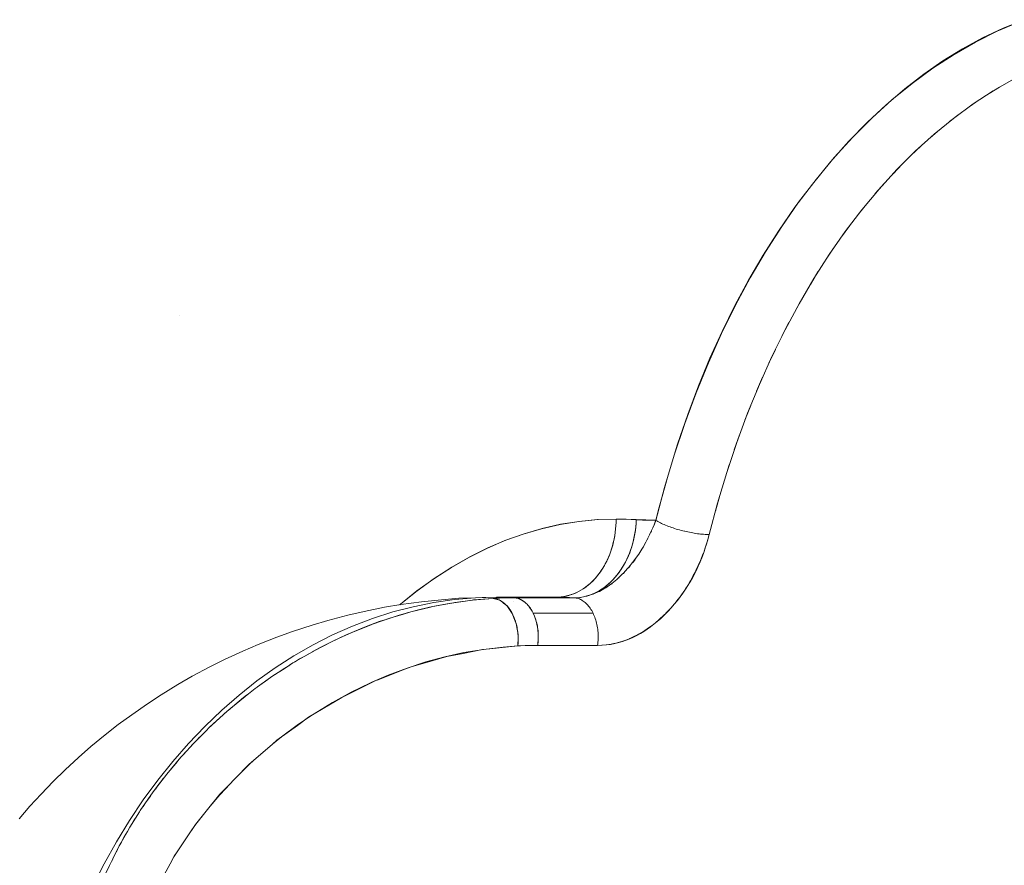
# Model space of a CAD drawing. Units: millimetres. Extents: x -2740 to 2860, y -2120 to 2180.
# Drawn here: x -1158 to -1145, y -105 to -94 of the extents above; entities that cross this region are included whole.
import ezdxf

# ---------------------------------------------------------------- set-up
doc = ezdxf.new("R2010")
doc.units = ezdxf.units.MM
doc.layers.add('EF-Climbing Hut-Rocks', color=7, linetype='Continuous', lineweight=5)
doc.layers.add('Working-None', color=7, linetype='Continuous', lineweight=5)

# ---------------------------------------------------------------- blocks, each defined once
blk = doc.blocks.new('Group')
at = {"layer": 'EF-Climbing Hut-Rocks', "color": 7, "linetype": 'Continuous', "lineweight": 5, "transparency": 33554687}
for p, q in [((-1205.173900194988, -125.212278023519), (-1205.042446320408, -125.1327500188199)), ((-1205.430830201381, -125.3840299787131), (-1205.301737946422, -125.2956618291368)), ((-1205.682714190931, -125.5730070135114), (-1205.556228616015, -125.475967522101)), ((-1205.929075304457, -125.7788513227181), (-1205.805436519667, -125.673325704194)), ((-1206.169447139, -126.0011731693609), (-1206.048889849816, -125.887362700967)), ((-1206.403374630746, -126.2395516225399), (-1206.286127693946, -126.1176732643539)), ((-1206.630414916474, -126.4935353543138), (-1206.516700907058, -126.3638213397536)), ((-1206.850138171914, -126.7626434941288), (-1206.7401729619, -126.6253408914677)), ((-1207.062128425419, -127.0463665391805), (-1206.956120775263, -126.9017367848379)), ((-1207.265984345408, -127.3441673189582), (-1207.164135508888, -127.1924857235305)), ((-1208.146747034736, -127.4201018057919), (-1208.141287460389, -127.4201018057919)), ((-1207.461320000102, -127.6554820121777), (-1207.363823343368, -127.497037240093)), ((-1207.6477655881, -127.9797212141619), (-1207.55480622364, -127.814814737965)), ((-1215.534983950403, -128.0591197489768), (-1215.534883521603, -128.0582917809907)), ((-1207.824968138402, -128.3162710526008), (-1207.736722574659, -128.1452165829787)), ((-1207.992592178627, -128.6644943497479), (-1207.909227985831, -128.4876172422058)), ((-1208.150320370016, -129.0237318285487), (-1208.071995862999, -128.8413684680963)), ((-1208.297854108203, -129.3933033607962), (-1208.224718046691, -129.205800525604)), ((-1208.434914088436, -129.7725092545933), (-1208.367105395463, -129.5802234599791)), ((-1208.561240834324, -130.1606315789383), (-1208.498888333266, -129.9639284028797)), ((-1208.67659518902, -130.5569355228431), (-1208.619817359748, -130.3561889142165)), ((-1209.336736781127, -130.7278474984883), (-1209.335355720613, -130.7284082946004)), ((-1209.276548712873, -130.7522875822752), (-1209.274870661495, -130.7529689750736)), ((-1209.548775064808, -130.9238782175529), (-1209.540506454269, -130.9077095750324)), ((-1209.137390726016, -130.7979513065281), (-1209.136073008873, -130.7982906098338)), ((-1209.072762510687, -130.8145926374995), (-1209.067167800889, -130.816033237661)), ((-1210.008000111605, -131.4903203555985), (-1209.997883984965, -131.4826779409035)), ((-1211.250549175401, -131.6665674499233), (-1210.483717284177, -131.6665674499233)), ((-1210.928992789048, -131.6666219603459), (-1210.928347940717, -131.6665674499233)), ((-1210.411464606063, -131.6618656523657), (-1210.393429420587, -131.659346717619)), ((-1210.411161033397, -131.6618456685376), (-1210.392974938657, -131.6592588474846)), ((-1210.406609449708, -131.6615460431896), (-1210.401726949755, -131.6609509728263)), ((-1210.326315735964, -131.6465878962879), (-1210.314974134319, -131.6435458692389)), ((-1210.167407200796, -131.5879641604185), (-1210.15880861984, -131.5835988619077)), ((-1211.392885313387, -131.7303516922448), (-1211.388176674741, -131.7293691380763)), ((-1211.165241992444, -131.691007598102), (-1211.164381893733, -131.6908817051045)), ((-1212.643751920982, -131.8681458621432), (-1212.622574515185, -131.860503242896)), ((-1210.220609716796, -131.914629622471), (-1210.218575681298, -131.9194476893202)), ((-1210.177777183163, -132.1316368828232), (-1210.177692876118, -132.1325429464077)), ((-1215.31301635937, -133.4874359525801), (-1215.277127049683, -133.4515451920481)), ((-1215.494252776658, -133.6830276706313), (-1215.453006521033, -133.6380418726354)), ((-1214.625947311222, -133.7833022292283), (-1214.624946987773, -133.7833022292283)), ((-1215.610626505651, -133.8191241874935), (-1215.610119243445, -133.8190673840911)), ((-1216.264379326391, -134.7701283086956), (-1216.212871213975, -134.6791993300753))]:
    blk.add_line(p, q, dxfattribs=at)
at = {"layer": 'EF-Climbing Hut-Rocks', "color": 7, "linetype": 'Continuous', "lineweight": 5, "transparency": 33554687, "flags": 128}
for points in [[(-1210.713427938168, -131.6586362299367), (-1210.6809160903, -131.6577351961413), (-1210.648462830979, -131.6550337184792), (-1210.616126643173, -131.6505366651955), (-1210.583965798877, -131.6442521402844), (-1210.552038254107, -131.6361914688843), (-1210.520401544456, -131.6263691768702), (-1210.489112681413, -131.6148029646759), (-1210.458228049624, -131.6015136753977), (-1210.427803305283, -131.5865252572332), (-1210.397893275837, -131.5698647203248), (-1210.368551861179, -131.5515620880862), (-1210.339831936522, -131.5316503430979), (-1210.311785257112, -131.51016536767), (-1210.28446236496, -131.4871458791805), (-1210.257912497766, -131.4626333603036), (-1210.232183500183, -131.4366719842551), (-1210.207321737606, -131.4093085351894), (-1210.183372012609, -131.3805923238912), (-1210.160377484218, -131.3505750989142), (-1210.138379590125, -131.3193109533267), (-1210.117417972024, -131.2868562272323), (-1210.097530404166, -131.2532694062409), (-1210.078752725294, -131.2186110160742), (-1210.061118774053, -131.1829435134939), (-1210.044660328016, -131.1463311737503), (-1210.029407046415, -131.1088399747543), (-1210.015386416694, -131.0705374781807), (-1210.002623704976, -131.031492707717), (-1209.99114191053, -130.9917760246787), (-1209.980961724325, -130.9514590012132), (-1209.972101491746, -130.9106142913218), (-1209.96457717953, -130.8693154999324), (-1209.958402346996, -130.8276370502585), (-1209.95358812161, -130.7856540496835), (-1209.950143178932, -130.7434421544122), (-1209.948073726981, -130.7010774331328), (-1209.947383495049, -130.6586362299367), (-1209.689844888429, -130.663097541179), (-1209.439069728896, -130.6717745166132), (-1209.395850289635, -130.5070481177738), (-1209.281647439399, -130.095316525864), (-1209.159670939119, -129.7006371808963), (-1209.029849995599, -129.3211719162614), (-1208.891994411753, -128.9552868212678), (-1208.74579582691, -128.6015250859813), (-1208.590825342778, -128.258584793825), (-1208.426527494497, -127.9253009751677), (-1208.252210335948, -127.6006314395074), (-1208.067031200458, -127.2836460889884), (-1207.869977463301, -126.9735196091913), (-1207.659842411631, -126.6695291128748), (-1207.435305359505, -126.3711968307983), (-1207.202130195164, -126.0866880101498), (-1206.96698261192, -125.8231057518253), (-1206.7309895713, -125.580678390312), (-1206.493481448523, -125.3578424155585), (-1206.253755895206, -125.1533103937921), (-1206.011070049453, -124.9660454625256), (-1205.76463134218, -124.795243106591), (-1205.513586649723, -124.640319603741), (-1205.257009451118, -124.500906859846), (-1204.993884536419, -124.3768536788285), (-1204.723089666775, -124.2682338560536)], [(-1204.786818348439, -124.2963179547151), (-1205.069317237669, -124.416446716768), (-1205.348200380843, -124.5555281064496), (-1205.622942686908, -124.7133002563968), (-1205.893026861327, -124.8894661076219), (-1206.157944380058, -125.0836939688253), (-1206.417196447019, -125.2956181409157), (-1206.670294933245, -125.5248396055615), (-1206.916763295946, -125.7709267764765), (-1207.156137475768, -126.0334163120257), (-1207.387966770531, -126.3118139876213), (-1207.611814683836, -126.6055956262669), (-1207.827259746909, -126.9142080854955), (-1208.033896312159, -127.2370702988463), (-1208.231335316948, -127.5735743699175), (-1208.41920501613, -127.9230867169343), (-1208.597151681987, -128.2849492656797), (-1208.764840270239, -128.6584806885398), (-1208.921955050875, -129.0429776873318), (-1209.068200202627, -129.4377163174979), (-1209.203300369947, -129.8419533511747), (-1209.327001181459, -130.2549276765683), (-1209.439069728896, -130.6758617310029), (-1209.425639871094, -130.6837684480153), (-1209.411506473221, -130.6916601141426), (-1209.396696439004, -130.6995217071496), (-1209.381237960184, -130.7073382620472), (-1209.365160462854, -130.7150948995791), (-1209.348494551445, -130.7227768545446), (-1209.331271950465, -130.730369503906), (-1209.313525444116, -130.7378583946237), (-1209.295288813879, -130.7452292711686), (-1209.276596774218, -130.7524681026581), (-1209.257484906493, -130.7595611095651), (-1209.237989591229, -130.7664947899479), (-1209.218147938867, -130.7732559451518), (-1209.197997719121, -130.7798317049335), (-1209.177577289079, -130.7862095519605), (-1209.15692552019, -130.7923773456386), (-1209.13608172427, -130.7983233452219), (-1209.115085578669, -130.8040362321623), (-1209.093977050744, -130.8095051316548), (-1209.072796321777, -130.8147196333384), (-1209.05158371049, -130.8196698111126), (-1209.030379596295, -130.8243462420329), (-1209.009224342426, -130.8287400242471), (-1208.988158219113, -130.8328427939411), (-1208.967221326919, -130.8366467412596), (-1208.946453520408, -130.8401446251726), (-1208.92589433228, -130.8433297872594), (-1208.905582898118, -130.8461961643828), (-1208.885557881892, -130.848738300231), (-1208.865857402358, -130.8509513557042), (-1208.846518960498, -130.8528311181252), (-1208.827579368136, -130.8543740092595), (-1208.809074677862, -130.8555770921263), (-1208.791040114406, -130.8564380765888), (-1208.773510007584, -130.8569553237141), (-1208.756517726952, -130.8571278488931), (-1208.649785777012, -130.4562382732411), (-1208.531975480334, -130.0629293919138), (-1208.403308654315, -129.6779417407931), (-1208.264027557408, -129.3020001882539), (-1208.114394432992, -128.9358125703569), (-1207.95469101561, -128.5800683581091), (-1207.785218000508, -128.2354373593039), (-1207.606294477477, -127.9025684573832), (-1207.418257330059, -127.5820883896964), (-1207.221460601249, -127.2746005674574), (-1207.016274826895, -126.9806839396207), (-1206.803086338033, -126.7008919028154), (-1206.582296533496, -126.435751259391), (-1206.354321124142, -126.1857612255347), (-1206.119589350141, -125.9513924913299), (-1205.878543172783, -125.7330863345244), (-1205.631636442344, -125.5312537896763), (-1205.379334043553, -125.3462748742445), (-1205.122111020297, -125.1784978730778), (-1204.860451681187, -125.0282386826518)], [(-1212.719597416408, -131.7572378569189), (-1212.708106134881, -131.7470698068863), (-1212.497919272232, -131.5787054258144), (-1212.280447260056, -131.4220369389548), (-1212.050894163442, -131.2746891179306), (-1211.818762200001, -131.1429918790301), (-1211.58761192828, -131.0282968290967), (-1211.356680563981, -130.9297701598849), (-1211.125199727745, -130.8468012944558), (-1210.892385177176, -130.7789915731095), (-1210.657425888388, -130.7261490923291), (-1210.419472651619, -130.6882896965326), (-1210.1777295403, -130.6656504816151), (-1209.947383495049, -130.6586362299367), (-1209.818582264316, -130.6608671620611), (-1209.689844888429, -130.6675588524215), (-1209.691822179246, -130.7111349954172), (-1209.695253915315, -130.754628188748), (-1209.700133564131, -130.7979556406485), (-1209.706451837003, -130.8410348748512), (-1209.714196706742, -130.8837838875856), (-1209.723353430548, -130.9261213036761), (-1209.733904578075, -130.9679665314449), (-1209.745830064616, -131.0092399161226), (-1209.759107189328, -131.0498628914756), (-1209.773710678451, -131.0897581293617), (-1209.789612733412, -131.1288496869277), (-1209.806783083747, -131.1670631511723), (-1209.825189044717, -131.2043257805942), (-1209.844795579529, -131.2405666436605), (-1209.865565366031, -131.2757167538286), (-1209.887458867753, -131.3097092008659), (-1209.910434409171, -131.3424792782175), (-1209.934448255035, -131.3739646061786), (-1209.959454693624, -131.4041052506379), (-1209.985406123763, -131.4328438371657), (-1210.012253145428, -131.4601256602291), (-1210.039944653788, -131.4858987873272), (-1210.068427936483, -131.5101141578479), (-1210.097648773965, -131.532725676457), (-1210.127551542709, -131.5536903008436), (-1210.158079321096, -131.5729681236538), (-1210.189173997765, -131.5905224484561), (-1210.22077638223, -131.6063198595955), (-1210.252826317558, -131.620330285802), (-1210.285262794874, -131.6325270574332), (-1210.3180240695, -131.6428869572408), (-1210.347342858345, -131.6504362810333)], [(-1212.716100886698, -131.7566722329029), (-1212.707318540343, -131.7488847447256), (-1212.494296377525, -131.5777802272139), (-1212.276900280533, -131.4205533466113), (-1212.055503593986, -131.2774741160896), (-1211.830486532905, -131.1487882523909), (-1211.602235529749, -131.0347167538466), (-1211.371142570782, -130.9354555208461), (-1211.137604522891, -130.8511750194081), (-1210.902022452034, -130.7820199884313), (-1210.664800934462, -130.7281091911271), (-1210.426347361928, -130.6895352110622), (-1210.187071242051, -130.6663642931603), (-1209.947383495049, -130.6586362299367), (-1209.948112599617, -130.702255617302), (-1209.95029852543, -130.7457919726843), (-1209.953937111453, -130.7891624221567), (-1209.959021431432, -130.8322844076036), (-1209.965541807074, -130.8750758438748), (-1209.973485826474, -130.9174552750392), (-1209.982838367738, -130.9593420294409), (-1209.993581627775, -131.0006563732623), (-1210.005695156176, -131.0413196623018), (-1210.019155894153, -131.0812544916774), (-1210.033938218425, -131.1203848431717), (-1210.050013989999, -131.1586362299367), (-1210.067352607728, -131.1959358382835), (-1210.08592106657, -131.2322126662877), (-1210.105684020408, -131.2673976589454), (-1210.126603849334, -131.3014238396232), (-1210.148640731267, -131.3342264375523), (-1210.171752717748, -131.3657430111232), (-1210.195895813798, -131.3959135667468), (-1210.221024061661, -131.4246806730556), (-1210.24708962829, -131.4519895702279), (-1210.274042896397, -131.4777882742256), (-1210.301832558903, -131.5020276757496), (-1210.330405716608, -131.5246616337211), (-1210.359707978881, -131.5456470631149), (-1210.389683567201, -131.5649440169733), (-1210.420275421331, -131.5825157624479), (-1210.451425307938, -131.5983288507226), (-1210.483073931444, -131.6123531806849), (-1210.515161046893, -131.6245620562257), (-1210.547625574639, -131.6349322370566), (-1210.580405716608, -131.6434439829489), (-1210.613439073936, -131.6500810913105), (-1210.64666276575, -131.6548309280284), (-1210.680013548864, -131.6576844515185), (-1210.713427938168, -131.6586362299367), (-1210.707639991336, -131.6587364814362)], [(-1210.483717284177, -131.6666219603459), (-1210.406063314343, -131.6615100917472), (-1210.403873101567, -131.6613659126416), (-1210.326896287756, -131.6464831141714), (-1210.3224504946, -131.6456235586728), (-1210.247484370365, -131.6217705273734), (-1210.241335361453, -131.6198140102995), (-1210.168615326407, -131.5876994028001), (-1210.160548560151, -131.584136959081), (-1210.090650463282, -131.5445722219642), (-1210.080704949144, -131.5389427174427), (-1210.01410355575, -131.4927528585517), (-1210.002599683545, -131.4847746135512), (-1209.939859373283, -131.4330481776293), (-1209.927574201423, -131.4229196310482), (-1209.868395727183, -131.3661609496645), (-1209.854574523343, -131.3529048913575), (-1209.800104710428, -131.2929310834752), (-1209.784986131529, -131.2762848220356), (-1209.735399782967, -131.2141342431431), (-1209.719242116098, -131.1938825331751), (-1209.674676191926, -131.1306157400191), (-1209.658126326605, -131.1071211771781), (-1209.618352378804, -131.0435016214897), (-1209.601688792052, -131.016847742658), (-1209.566612782316, -130.9536676788012), (-1209.549214397836, -130.9223291357116), (-1209.519551656572, -130.8619432520931), (-1209.501107936334, -130.8243964746781), (-1209.477265992215, -130.7691400298675), (-1209.457888887024, -130.7242313622585), (-1209.439069728896, -130.6758617310029), (-1209.442121749841, -130.6837573213422), (-1209.456419724966, -130.7207462399377), (-1209.459056453873, -130.7271867358136)], [(-1210.347916457587, -131.6505471814656), (-1210.319841367782, -131.643405104128), (-1210.28719643819, -131.6331926206201), (-1210.254870023344, -131.6211568913948), (-1210.22292315984, -131.6073206415188), (-1210.191416167631, -131.5917099956827), (-1210.16040853613, -131.5743544288738), (-1210.129958811895, -131.5552867107237), (-1210.100124488077, -131.5345428436348), (-1210.070961895871, -131.5121619948029), (-1210.042526098151, -131.4881864222642), (-1210.014870785508, -131.4626613951067), (-1209.988048174869, -131.4356351079958), (-1209.962108910913, -131.4071585901766), (-1209.937101970439, -131.3772856091238), (-1209.913074569896, -131.3460725690215), (-1209.89007207623, -131.3135784042643), (-1209.868137921225, -131.2798644681818), (-1209.8473135195, -131.2449944171948), (-1209.827638190312, -131.2090340906239), (-1209.809149083313, -131.1720513863756), (-1209.79188110841, -131.1341161327423), (-1209.775866869851, -131.0952999565573), (-1209.761136604659, -131.055676147953), (-1209.747718125545, -131.0153195219802), (-1209.735636768393, -130.974306277347), (-1209.724915344421, -130.932713852545), (-1209.715574097111, -130.8906207796356), (-1209.707630663989, -130.848106535971), (-1209.701100043318, -130.8052513941298), (-1209.695994565784, -130.7621362703521), (-1209.69232387121, -130.7188425717588), (-1209.690226221287, -130.6754476394697), (-1209.689844888429, -130.6675588524215), (-1209.609986784385, -130.6721732206666), (-1209.517476710768, -130.6752160343233), (-1209.439069728896, -130.6758617310029)], [(-1210.950551585777, -132.2764301634107), (-1210.184507142658, -132.2764301634106), (-1210.129596741762, -132.2747585033093), (-1210.072155381837, -132.2700529927521), (-1210.017249417024, -132.2626335810345), (-1209.964615747679, -132.252750449313), (-1209.913934181266, -132.2405879543888), (-1209.86492138018, -132.2262802136211), (-1209.817325393298, -132.2099190018457), (-1209.77091976721, -132.1915594244828), (-1209.725498658954, -132.1712239929556), (-1209.680872738621, -132.1489054235338), (-1209.636865697589, -132.1245683818328), (-1209.593311216842, -132.098150324634), (-1209.550050278404, -132.0695615367619), (-1209.506928723544, -132.0386844180634), (-1209.463794976072, -132.0053720404326), (-1209.420497859104, -131.9694459648167), (-1209.376884440078, -131.9306932816785), (-1209.338488726901, -131.8942624684475), (-1209.332797842299, -131.8888628147647), (-1209.288167895273, -131.8437571182459), (-1209.244686453953, -131.7970264523996), (-1209.202613577825, -131.7489008923743), (-1209.163317506222, -131.7010567504344), (-1209.126501131701, -131.6533832565438), (-1209.091890742763, -131.605741494193), (-1209.059253759776, -131.5579922341591), (-1209.028392382194, -131.5099950952908), (-1209.007477118416, -131.4754000683495), (-1208.999138312605, -131.4616072128187), (-1208.971348601641, -131.4126818142201), (-1208.944902394387, -131.3630666924001), (-1208.919698413732, -131.3126025544267), (-1208.895653060569, -131.2611212181494), (-1208.872699045371, -131.2084436232814), (-1208.850784493358, -131.1543776175046), (-1208.829872488693, -131.0987154715977), (-1208.817233600912, -131.0622635791633), (-1208.809941043484, -131.0412310703248), (-1208.790983496296, -130.9816767178241), (-1208.773009363423, -130.9197794876064), (-1208.756517726951, -130.8571278488931)], [(-1210.184507142658, -132.2764301634107), (-1210.126614579168, -132.273109782818), (-1210.076321167361, -132.27022524535), (-1210.068463926489, -132.2689256631481), (-1210.009763732371, -132.2592166916696), (-1209.975206677161, -132.2535009786563), (-1209.951030637629, -132.2469977257363), (-1209.892354536916, -132.2312141015079), (-1209.87384316236, -132.2262346196339), (-1209.834122223926, -132.211421985482), (-1209.776138860888, -132.1897989731004), (-1209.773613709808, -132.1888573000032), (-1209.718927027691, -132.162701011313), (-1209.675135977005, -132.1417560331309), (-1209.662063362677, -132.1340952143308), (-1209.606002871971, -132.1012426226175), (-1209.579448684287, -132.0856813266805), (-1209.550690706095, -132.0655879452406), (-1209.49615591161, -132.0274841390545), (-1209.48580064574, -132.0202488492283), (-1209.44321786329, -131.985410699342), (-1209.39511063206, -131.9460528453974), (-1209.390930654479, -131.9421062185172), (-1209.340657187223, -131.8946393090962), (-1209.308183870986, -131.8639788425601), (-1209.291031895287, -131.8463289458103), (-1209.285318100229, -131.8404492795493), (-1209.243850062505, -131.7940882361021), (-1209.204339106735, -131.7499151997685), (-1209.19739329497, -131.7410971706377), (-1209.153289500943, -131.685105365262), (-1209.128772028985, -131.6539793012028), (-1209.110610048871, -131.6278098506378), (-1209.069649616464, -131.568790294162), (-1209.058126289524, -131.5521864253764), (-1209.031125897216, -131.5079367378221), (-1208.993638023891, -131.4464996052523), (-1208.99249980465, -131.4446342306601), (-1208.959573199762, -131.3830587850173), (-1208.932459852019, -131.3323546059569), (-1208.926413618911, -131.3193640183702), (-1208.896175955999, -131.2543971205555), (-1208.878450302362, -131.2163128039246), (-1208.867532336846, -131.1890631080873), (-1208.841097751147, -131.1230861255776), (-1208.830891145592, -131.0976118834652), (-1208.817050603289, -131.056794153512), (-1208.794495839467, -130.9902769435153), (-1208.790149862433, -130.9774600384354), (-1208.775124960301, -130.9237025429534), (-1208.756517726951, -130.8571278488931), (-1208.77345575583, -130.8567515519028)], [(-1209.500941268392, -130.8251072170751), (-1209.49561284677, -130.8134822052008), (-1209.494087070295, -130.8101534202612)], [(-1208.795604964409, -130.8561663591274), (-1208.793752083953, -130.8563006465913), (-1208.791019686838, -130.8563613498064)], [(-1209.602879828341, -131.0224293975074), (-1209.601365670185, -131.0199056032477), (-1209.598231372629, -131.0143981271746)], [(-1209.657209998643, -131.1095880146209), (-1209.651979833414, -131.101739087627), (-1209.649204997061, -131.0975748811443)], [(-1209.788849428966, -131.2844012141782), (-1209.779690082705, -131.2738653970885), (-1209.767025691706, -131.2584855318714)], [(-1209.732598700916, -131.215351223537), (-1209.731815987692, -131.2143484028882), (-1209.725747850141, -131.2065738394189), (-1209.704412383122, -131.1777504695234)], [(-1209.937456142671, -131.4338003536376), (-1209.9231933551, -131.4215249020449), (-1209.910839950649, -131.4102194162514)], [(-1209.85331318114, -131.3546719578241), (-1209.848624831007, -131.3498481009902), (-1209.848032767835, -131.3492389255024)], [(-1210.089159744872, -131.544938917909), (-1210.076077149216, -131.5370253508851), (-1210.074797152665, -131.5361878280751)], [(-1216.648075024799, -135.3602393631621), (-1216.499527354064, -135.0700247391283), (-1216.341423723366, -134.7885447978669), (-1216.174065091954, -134.5163353524443), (-1215.997770036494, -134.2539145690114), (-1215.812874144644, -134.0017819804443), (-1215.619729376243, -133.7604175354557), (-1215.418703393335, -133.5302806849848), (-1215.210178860305, -133.3118095076068), (-1214.994552715452, -133.1054198756247), (-1214.772235415399, -132.9115046634336), (-1214.543650153762, -132.7304329996612), (-1214.309232055579, -132.5625495645109), (-1214.069427349023, -132.4081739336435), (-1213.824692515982, -132.2675999698464), (-1213.575493423122, -132.1410952636494), (-1213.322304435078, -132.0289006239508), (-1213.06560751148, -131.9312296196241), (-1212.805891289511, -131.8482681729772), (-1212.543650153762, -131.780174205839), (-1212.27938329514, -131.7270773389462), (-1212.013593760629, -131.6890786452027), (-1211.746787495714, -131.6662504572818), (-1211.959640488939, -131.6731133086772), (-1212.225838794194, -131.6959218946338), (-1212.437719329307, -131.7164398906905), (-1212.701486641452, -131.7543081265539), (-1212.911632036266, -131.7883027703922), (-1213.171666381745, -131.8409897709991), (-1213.379326461466, -131.8881824564713), (-1213.634344802352, -131.9553429025432), (-1213.838787322465, -132.0153569297565), (-1214.087532160178, -132.0965435656801), (-1214.288048099625, -132.168906866117), (-1214.529293914463, -132.2635737350926), (-1214.725202600832, -132.3477222866168), (-1214.957762085788, -132.4552286797734), (-1215.148416115435, -132.550510586817), (-1215.371146164236, -132.6701256777259), (-1215.555936081746, -132.7758058871434), (-1215.767743492735, -132.9067140182067), (-1215.946102195883, -133.0219796366823), (-1216.145949055398, -133.1632862191547), (-1216.317355893729, -133.2872523936981), (-1216.485314085841, -133.4221604475991), (-1216.668249142225, -133.5697066976571), (-1216.828585005107, -133.7118798238482), (-1216.997452481137, -133.8673009396425), (-1217.149776424437, -134.0157040426382), (-1217.303762261746, -134.1778841308275), (-1217.447742640096, -134.3314344256096), (-1217.587510039148, -134.4941333764692)], [(-1216.648075024799, -135.3602393631621), (-1216.499527354064, -135.0700247391283), (-1216.341423723366, -134.7885447978669), (-1216.174065091954, -134.5163353524443), (-1215.997770036494, -134.2539145690114), (-1215.812874144644, -134.0017819804443), (-1215.619729376243, -133.7604175354557), (-1215.418703393335, -133.5302806849848), (-1215.210178860305, -133.3118095076068), (-1214.994552715452, -133.1054198756247), (-1214.772235415399, -132.9115046634336), (-1214.543650153762, -132.7304329996611), (-1214.309232055579, -132.5625495645109), (-1214.069427349023, -132.4081739336434), (-1213.824692515982, -132.2675999698464), (-1213.575493423122, -132.1410952636494), (-1213.322304435078, -132.0289006239508), (-1213.06560751148, -131.9312296196241), (-1212.805891289511, -131.8482681729772), (-1212.543650153762, -131.780174205839), (-1212.27938329514, -131.7270773389462), (-1212.013593760629, -131.6890786452027), (-1211.746787495714, -131.6662504572818), (-1211.479472381287, -131.6586362299367), (-1211.746787495714, -131.6662504572818), (-1211.959640488939, -131.6731133086772), (-1212.225838794194, -131.6959218946338), (-1212.437719329307, -131.7164398906905), (-1212.701486641452, -131.7543081265539), (-1212.911632036266, -131.7883027703922), (-1213.171666381745, -131.8409897709991), (-1213.379326461466, -131.8881824564713), (-1213.634344802352, -131.9553429025432), (-1213.838787322465, -132.0153569297565), (-1214.087532160178, -132.0965435656801), (-1214.288048099625, -132.168906866117), (-1214.529293914463, -132.2635737350926), (-1214.725202600832, -132.3477222866168), (-1214.957762085788, -132.4552286797734), (-1215.148416115435, -132.550510586817), (-1215.371146164236, -132.6701256777259), (-1215.555936081746, -132.7758058871434), (-1215.767743492735, -132.9067140182067), (-1215.946102195883, -133.0219796366823), (-1216.145949055398, -133.1632862191547), (-1216.317355893729, -133.2872523936981), (-1216.485314085841, -133.4221604475991), (-1216.668249142225, -133.5697066976571), (-1216.828585005107, -133.7118798238482), (-1216.997452481137, -133.8673009396425), (-1217.149776424437, -134.0157040426382), (-1217.303762261746, -134.1778841308275), (-1217.447742640096, -134.3314344256096), (-1217.587510039148, -134.4941333764692)], [(-1211.662109031908, -131.6638384684347), (-1211.656948330502, -131.6634022231949), (-1211.479472381285, -131.6586362299367), (-1210.713427938166, -131.6586362299367), (-1210.717161101239, -131.6587364814362)], [(-1211.518545192886, -131.6744360970349), (-1211.486514072843, -131.6728582238818), (-1211.438085778323, -131.6704726155835), (-1211.370784449634, -131.6683173038475), (-1211.357228033678, -131.6678831623085), (-1211.310225831144, -131.667193624929), (-1211.276786640701, -131.6667030612849), (-1211.249761727296, -131.6666219603459), (-1211.224701934998, -131.6702122461012), (-1211.220821689725, -131.6707681640899), (-1211.199885430758, -131.6768635013968), (-1211.192208796911, -131.6790984600277), (-1211.175162069162, -131.6866266725276), (-1211.163780380109, -131.6916530784789), (-1211.150727092879, -131.6994746042054), (-1211.135864046719, -131.708380536931), (-1211.126791511072, -131.7153485232465), (-1211.108811492396, -131.7291577303936), (-1211.103577539617, -131.7341483980468), (-1211.082986647644, -131.7537821820837), (-1211.081309854991, -131.7557321124608), (-1211.06034381622, -131.7801133714185), (-1211.058771011518, -131.7819423749396), (-1211.04092701549, -131.8070384813466), (-1211.036493290938, -131.8132741486805), (-1211.023423893764, -131.8364193673986), (-1211.008557001504, -131.8627478558862), (-1210.994233529652, -131.8950033877438), (-1210.992038093399, -131.899947368137), (-1210.981597614602, -131.9288910424219), (-1210.977792314132, -131.9394403074043), (-1210.970556029591, -131.9646635473879), (-1210.965747987822, -131.9814227545049), (-1210.961220792712, -132.0020700054874), (-1210.956089869991, -132.025470686618), (-1210.953698234847, -132.0408208200989), (-1210.948982848626, -132.0710853895444), (-1210.948081522493, -132.0805865684921), (-1210.944560519472, -132.1177026339736), (-1210.944444640736, -132.1210078652868), (-1210.943019079012, -132.1616694347382), (-1210.94291397702, -132.1646672789413), (-1210.943844811366, -132.2021136210381), (-1210.944074492681, -132.2113534230598), (-1210.947109656281, -132.2418483612366), (-1210.950551585777, -132.2764301634107), (-1211.0298349002, -132.2770451974726), (-1211.064102246728, -132.2779065029181), (-1211.109419056017, -132.2790455352205), (-1211.172675396642, -132.2816994302935), (-1211.185457102099, -132.2822356817554), (-1211.203345779001, -132.2831663186796), (-1211.20067094482, -132.2489914024982), (-1211.199863364069, -132.2386733780498), (-1211.199332343486, -132.2091885586188), (-1211.199051104895, -132.1935728379962), (-1211.200049310744, -132.1688320657434), (-1211.200904290819, -132.1476411788042), (-1211.202810635114, -132.1282827669052), (-1211.205459558768, -132.1013836619862), (-1211.207582225183, -132.0879171705562), (-1211.212714016218, -132.0553603733546), (-1211.214293679271, -132.0481526467465), (-1211.222617960662, -132.010170404675), (-1211.222853596438, -132.0093425687928), (-1211.225472482412, -132.00014189554)], [(-1211.479472381285, -131.6586362299367), (-1211.453728645699, -131.6587364814362), (-1211.437440882513, -131.6593642464365)], [(-1211.479472381287, -131.6586362299367), (-1211.36498239802, -131.6606192807275), (-1211.250549175403, -131.6665674499231), (-1211.252775200475, -131.6666310036868)], [(-1211.249761727296, -131.6666219603459), (-1211.236408718942, -131.6679787626799), (-1211.223103588645, -131.6701991248486), (-1211.20986940128, -131.6732791977823), (-1211.196729098737, -131.6772136420751), (-1211.183705460157, -131.6819956372404), (-1211.170821062438, -131.6876168935348), (-1211.158098241102, -131.6940676663287), (-1211.14555905157, -131.7013367729988), (-1211.133225230932, -131.7094116123133), (-1211.121118160267, -131.718278186277), (-1211.109258827574, -131.7279211243972), (-1211.097667791387, -131.7383237103285), (-1211.086365145146, -131.7494679108516), (-1211.075370482351, -131.7613344071343), (-1211.064702862608, -131.7739026282214), (-1211.05438077858, -131.787150786695), (-1211.044422123933, -131.8010559164435), (-1211.034844162318, -131.8155939124747), (-1211.025663497441, -131.830739572702), (-1211.016896044282, -131.8464666416335), (-1211.008557001504, -131.8627478558861)], [(-1210.910312165895, -131.6666219603459), (-1210.909749260166, -131.6665674499233), (-1210.910312165895, -131.6666219603459)], [(-1210.713427938166, -131.6586362299367), (-1210.68768420258, -131.6587364814362), (-1210.484504732282, -131.6665674499233)], [(-1210.671396439511, -131.659364246432), (-1210.598937955294, -131.6606192807139), (-1210.484504732283, -131.6665674499231), (-1210.481660930708, -131.6664865930395)], [(-1210.483717284177, -131.6666219603459), (-1210.470364275823, -131.6679787626799), (-1210.457059145526, -131.6701991248486), (-1210.443824958161, -131.6732791977823), (-1210.430684655618, -131.6772136420751), (-1210.417661017038, -131.6819956372404), (-1210.404776619319, -131.6876168935348), (-1210.392053797983, -131.6940676663287), (-1210.379514608451, -131.7013367729988), (-1210.367180787813, -131.7094116123133), (-1210.355073717148, -131.718278186277), (-1210.343214384455, -131.7279211243972), (-1210.331623348269, -131.7383237103285), (-1210.320320702027, -131.7494679108516), (-1210.309326039232, -131.7613344071343), (-1210.298658419489, -131.7739026282214), (-1210.288336335461, -131.787150786695), (-1210.278377680814, -131.8010559164435), (-1210.268799719199, -131.8155939124747), (-1210.259619054322, -131.830739572702), (-1210.250851601163, -131.8464666416335), (-1210.242512558385, -131.8627478558861)], [(-1210.246838900936, -131.6218977985074), (-1210.245982648854, -131.621586108942), (-1210.234223145486, -131.6173054600877)], [(-1215.838754035842, -135.4093685032842), (-1215.654738862679, -135.0698392221351), (-1215.606994666093, -134.9817456564394), (-1215.435183392627, -134.7247262443772), (-1215.33136130169, -134.5694145920435), (-1215.192102641333, -134.3970591338527), (-1215.01774971206, -134.1812687554676), (-1214.928271448345, -134.0887388254702), (-1214.668941953043, -133.8205648684642), (-1214.646138927621, -133.8008019195522), (-1214.343247675649, -133.5382918259237), (-1214.288051188485, -133.4904540791451), (-1214.024869814822, -133.2994837809384), (-1213.881821953514, -133.1956850494724), (-1213.694637823074, -133.082869813316), (-1213.458711735647, -132.9406779661449), (-1213.354453064738, -132.8894532337264), (-1213.019970603879, -132.7251141489596), (-1213.006230273169, -132.7197911222317), (-1212.649982214876, -132.5817800382081), (-1212.568472121395, -132.5502028938603), (-1212.289603926364, -132.4694833183206), (-1212.111362775852, -132.4178906653416), (-1211.927136566715, -132.3819616634802), (-1211.65572353649, -132.3290289167561), (-1211.564387184556, -132.3197840116405), (-1211.203182554632, -132.2832235134351), (-1211.201840085808, -132.1741253733567), (-1211.201400523333, -132.1384035394005), (-1211.213884509902, -132.0666995081982), (-1211.226364852743, -131.995016405398), (-1211.23851780081, -131.9637340715595), (-1211.276208748011, -131.8667155714771), (-1211.327972075487, -131.7919260954209), (-1211.342291578182, -131.77123677431), (-1211.388242330497, -131.7341037128395), (-1211.427242383537, -131.7025875505592), (-1211.453551821928, -131.6944755446156), (-1211.519190133681, -131.6742372420277), (-1211.790987618267, -131.6972269135263), (-1211.904400177944, -131.7130447879244), (-1212.054212237332, -131.7339393726641), (-1212.291823750533, -131.7798337258401), (-1212.322374708519, -131.7857346034399), (-1212.576083154077, -131.8480531496627), (-1212.679375423637, -131.8787234569351), (-1212.829218389025, -131.9232159422935), (-1213.064914340984, -132.005507610414), (-1213.081645947544, -132.0113493391441), (-1213.336294668434, -132.1140361587304), (-1213.44520007023, -132.1640302674068), (-1213.582552391896, -132.2270832177937), (-1213.818859437938, -132.3493595854157), (-1213.833680841476, -132.3570288759343), (-1214.082110550327, -132.5009176858239), (-1214.182977577153, -132.5660413008763), (-1214.338705756879, -132.6665853770562), (-1214.53724139363, -132.8076069607062), (-1214.54108644482, -132.8103381338945), (-1214.565142206897, -132.8282462879309), (-1214.694760597321, -132.9279001477745), (-1214.876210869985, -133.0784487848289), (-1214.927661010268, -133.1211367807303), (-1215.148732505403, -133.3231454573468), (-1215.19922640805, -133.3736414012381)], [(-1213.573898643065, -132.2231106282584), (-1213.482163605743, -132.1776112524911), (-1213.411443506501, -132.1468156492918), (-1213.217469535685, -132.0623482135809), (-1213.14561003072, -132.0350671354508), (-1212.97746189616, -131.9712305922043), (-1212.876881320703, -131.9382281760444), (-1212.735837070563, -131.8919488520403), (-1212.606064999741, -131.8559196294673), (-1212.493300938252, -131.8246124194959), (-1212.333891110896, -131.7882631540035), (-1212.250723851358, -131.7692990233261), (-1212.061164046165, -131.7353369978884)], [(-1212.050379563411, -131.7334048220388), (-1212.009281846649, -131.7260416487083), (-1211.816573470446, -131.700795423022)], [(-1211.786322463441, -131.6968323168762), (-1211.770825679045, -131.6948021232541), (-1211.51919004592, -131.6742372370251), (-1211.518082546914, -131.6742056175564), (-1211.508054237038, -131.6739193059405)], [(-1211.519188799033, -131.6744678014792), (-1211.494505352425, -131.6780903029564), (-1211.490181377538, -131.6787248823028), (-1211.469772093093, -131.6847800921801), (-1211.460842318893, -131.6874294578199), (-1211.445024561237, -131.6945276628815), (-1211.431765242689, -131.7004777706074), (-1211.42935825241, -131.7019351633581)], [(-1211.424139384961, -131.7050951011666), (-1211.420451602862, -131.7073279921526), (-1211.40332052896, -131.7177005736846), (-1211.39626250936, -131.7231388825182), (-1211.375909113603, -131.7388214759681), (-1211.372684154019, -131.7418797407488), (-1211.349877365647, -131.7635076699748), (-1211.345128451907, -131.7689442806916)], [(-1211.378962802107, -131.7416025519391), (-1211.374133722748, -131.7405050987182), (-1211.378962802107, -131.7416025519391)], [(-1211.339107857347, -131.775836726144), (-1211.328513323113, -131.7879654700022), (-1211.325522019574, -131.7913899484765), (-1211.308412735385, -131.8147982834848), (-1211.303089522725, -131.8220813202211), (-1211.289835494279, -131.8437017779583), (-1211.282618116403, -131.8554750296898), (-1211.278512337652, -131.8633872641469)], [(-1211.254476674763, -131.7123529307812), (-1211.254089934329, -131.7122767549379), (-1211.254476674763, -131.7123529307812), (-1211.254073415189, -131.7122876965865), (-1211.254476674763, -131.7123529307812)], [(-1211.155858667348, -131.696399766349), (-1211.154464433185, -131.6961742249145), (-1211.155858667348, -131.696399766349)], [(-1214.343492884171, -133.5378465658373), (-1214.230711079656, -133.4457382890098), (-1214.028257584861, -133.2954929674479), (-1213.853059092318, -133.1772092642585), (-1213.812391193017, -133.1497526939395), (-1213.575530371375, -133.0048549413181), (-1213.338243767986, -132.8745887352414), (-1213.10056326205, -132.7583057591587), (-1213.072026796873, -132.7459786039695), (-1212.862245158408, -132.6553573305499), (-1212.622936704668, -132.5652071349407), (-1212.382192801248, -132.4874447553566), (-1212.139486250895, -132.4217952423446), (-1211.894212943229, -132.3681274299829), (-1211.645692472509, -132.3264627551042), (-1211.573672313068, -132.3180560829377), (-1211.393164547651, -132.2969860156242), (-1211.203182554716, -132.2832235141919), (-1210.950551585777, -132.2764301634107), (-1210.947871959097, -132.256033974132), (-1210.945740398284, -132.2354819319512), (-1210.944160598467, -132.2148096644982), (-1210.94313529828, -132.1940530078177), (-1210.942666275115, -132.1732479442456), (-1210.942754342037, -132.1524305400329), (-1210.943399346381, -132.1316368828232), (-1210.944600170011, -132.1109030190943), (-1210.946354731258, -132.0902648916698), (-1210.948659988537, -132.0697582774114), (-1210.951511945607, -132.0494187251983), (-1210.954905658509, -132.0292814943026), (-1210.958835244132, -132.0093814932655), (-1210.963293890412, -131.9897532193828), (-1210.968273868142, -131.9704306989023), (-1210.973766544369, -131.9514474280386), (-1210.97976239736, -131.9328363149058), (-1210.986251033112, -131.914629622471), (-1210.993221203364, -131.8968589126243), (-1211.0006608251, -131.8795549914665), (-1211.008557001495, -131.8627478559048), (-1210.242512558376, -131.8627478559048), (-1210.234616381981, -131.8795549914665), (-1210.227176760245, -131.8968589126243), (-1210.220206589993, -131.914629622471), (-1210.213717954241, -131.9328363149058), (-1210.20772210125, -131.9514474280386), (-1210.202229425023, -131.9704306989023), (-1210.197249447293, -131.9897532193828), (-1210.192790801013, -132.0093814932655), (-1210.18886121539, -132.0292814943026), (-1210.185467502488, -132.0494187251983), (-1210.182615545418, -132.0697582774114), (-1210.180310288139, -132.0902648916698), (-1210.178555726892, -132.1109030190943), (-1210.177354903262, -132.1316368828232), (-1210.176709898918, -132.1524305400329), (-1210.176621831996, -132.1732479442456), (-1210.177090855161, -132.1940530078177), (-1210.178116155348, -132.2148096644982), (-1210.179695955165, -132.2354819319512), (-1210.181827515978, -132.256033974132), (-1210.184507142658, -132.2764301634107)], [(-1211.274750666969, -131.8706363689319), (-1211.266883239158, -131.8857976665077), (-1211.259495004885, -131.9027577599379), (-1211.249874908699, -131.9248412137239), (-1211.245746014665, -131.9364405455559), (-1211.235057405637, -131.9664681321061), (-1211.233472042263, -131.9720378325566), (-1211.228484234941, -131.9895610030489)], [(-1213.81870546734, -132.3492799137947), (-1213.742705525521, -132.3068366287178), (-1213.673831735028, -132.2726761316422), (-1213.597443121172, -132.2347883807064)], [(-1214.061244817362, -132.4888323941827), (-1213.997875922919, -132.4493402893873), (-1213.932110014778, -132.4126123509082), (-1213.863314171821, -132.3741923007759)], [(-1214.3091465128, -132.6475007971572), (-1214.247283479201, -132.6047734784313), (-1214.185666753739, -132.5663733422054), (-1214.12305965255, -132.5273559942964)], [(-1214.523320072474, -132.7977185256216), (-1214.490544126235, -132.7727877931946), (-1214.433912266516, -132.7336735212379), (-1214.406515706603, -132.7147513721078)], [(-1215.137293275001, -133.3131993426965), (-1215.119387482061, -133.2954840794261), (-1214.921085778637, -133.1152657511621), (-1214.911083510273, -133.106930404527), (-1214.714904987303, -132.9434458896431), (-1214.676134260801, -132.9139552808477), (-1214.656613011483, -132.8991066159201)], [(-1215.332007385199, -133.5078671091973), (-1215.30858332365, -133.4826667501211), (-1215.198502418508, -133.3737571797848)], [(-1215.502854439593, -133.6930871262735), (-1215.487720194454, -133.6753879594028), (-1215.354330472992, -133.5318830052829)], [(-1215.406291500781, -133.5870914910171), (-1215.35564239969, -133.5318503498314), (-1215.335927467281, -133.5103479866855), (-1215.322910046042, -133.4973300392097)], [(-1216.20136345459, -134.6588843008886), (-1216.168770108207, -134.6013461858722), (-1216.045812003036, -134.4052325475367), (-1216.036232109069, -134.3899529703332), (-1215.869552267566, -134.1488780950455), (-1215.785374591663, -134.038529580777), (-1215.697789118589, -133.9237137852388), (-1215.516231415506, -133.7069989764501), (-1215.503404602937, -133.6930092362798)], [(-1215.676231907682, -133.897982203707), (-1215.655458083674, -133.871553732093), (-1215.56181743215, -133.7620430494036)], [(-1214.783604762273, -133.9391382657438), (-1214.630016744594, -133.787851096902), (-1214.596591375135, -133.7578599971385)], [(-1215.842948001949, -134.1140025635879), (-1215.809714457811, -134.0677987856568), (-1215.758903991049, -134.0031576787514), (-1215.74154991207, -133.9810798088565)], [(-1215.140298869436, -134.3329434600525), (-1215.019050387772, -134.1896514151565), (-1214.886469679982, -134.0462752795731), (-1214.870326970804, -134.0288181449841)], [(-1215.998907741942, -134.335969434777), (-1215.961508241739, -134.2788339450347), (-1215.944300347752, -134.2549102338251), (-1215.907221565008, -134.2033605153623)], [(-1216.128873612708, -134.5377127484651), (-1216.11675229368, -134.5172954512082), (-1216.108494517652, -134.5033859527903), (-1216.081390652813, -134.4619791804252)], [(-1215.383959998819, -134.6480991040581), (-1215.336859939837, -134.5813924684842), (-1215.260120342446, -134.4824501249234), (-1215.23673900519, -134.4523039633291)], [(-1216.277006382863, -134.7936420100497), (-1216.275179512347, -134.7902400701108), (-1216.240930949511, -134.7264634900268), (-1216.198742067615, -134.6554000240308)], [(-1216.402429781678, -135.0354650195478), (-1216.38968726827, -135.0090894888456), (-1216.30562303644, -134.842937197499), (-1216.277687498997, -134.7936216670356), (-1216.275763476169, -134.790225125746)], [(-1216.38968726827, -135.0090894888456), (-1216.362646881083, -134.9531190111513), (-1216.328946532587, -134.8903632983061)], [(-1215.625433316547, -135.0157670994897), (-1215.601558212607, -134.9745484241257), (-1215.565721609249, -134.9186282138034)], [(-1216.649105696135, -135.6188920850238), (-1216.651593442434, -135.6189248985666), (-1216.544320545877, -135.3436143066443), (-1216.479729993065, -135.1994382550754), (-1216.431306515285, -135.0913496023926), (-1216.401961527519, -135.0333494654647)]]:
    blk.add_lwpolyline(points, dxfattribs=at)

msp = doc.modelspace()

# ---------------------------------------------------------------- block references
at = {"layer": 'Working-None'}
msp.add_blockref('Group', (59.99999999999977, 29.99999999999999), dxfattribs=at)

doc.saveas('drawing.dxf')
